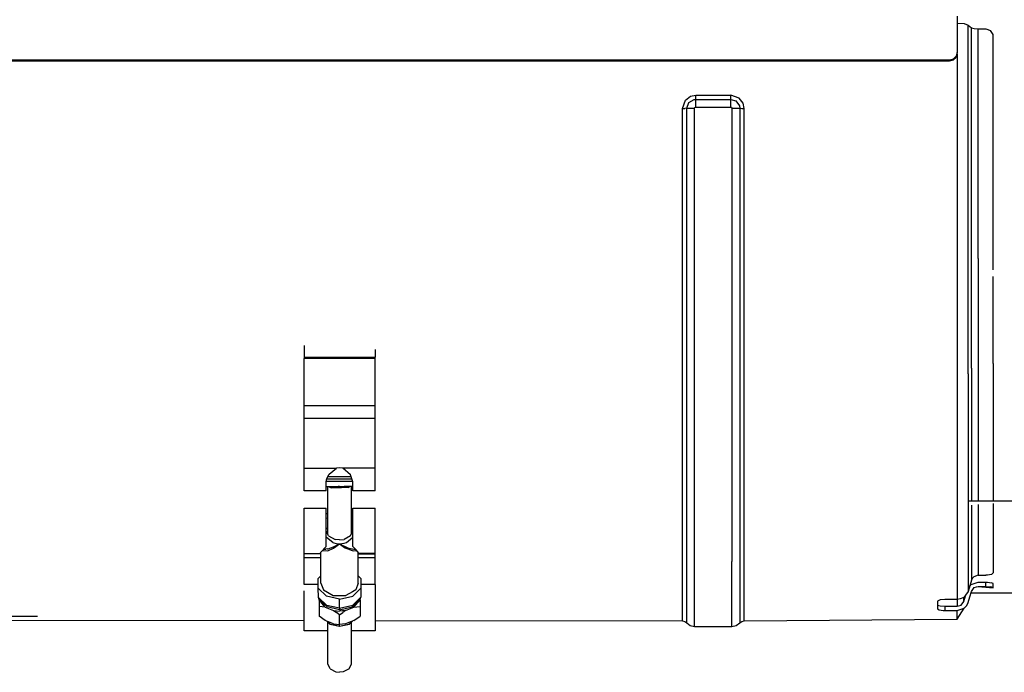
# Model space of a CAD drawing. Units: millimetres. Extents: x -8207 to -563, y 29 to 2845.
# Drawn here: x -4316 to -4051, y 646 to 822 of the extents above; entities that cross this region are included whole.
import ezdxf

# ---------------------------------------------------------------- set-up
doc = ezdxf.new("R2010")
doc.units = ezdxf.units.MM
doc.layers.add('TFR-TRI', color=7, linetype='CONTINUOUS', true_color=0xffffff)

msp = doc.modelspace()

# ---------------------------------------------------------------- linework, layer by layer
at = {"layer": 'TFR-TRI', "color": 18, "linetype": 'CONTINUOUS'}
for p, q in [((-4064.07373, 822.747437), (-4064.07373, 812.956909)), ((-4064.07373, 820.896606), (-4062.210938, 820.750854)), ((-4062.210938, 820.750854), (-4061.108398, 820.378052)), ((-4061.108398, 820.378052), (-4060.197266, 819.651489)), ((-4061.108398, 756.343384), (-4061.108398, 820.378052)), ((-4061.108398, 756.343384), (-4061.108398, 820.378052)), ((-4060.197266, 819.651489), (-4059.519043, 819.421997)), ((-4060.197266, 757.252563), (-4060.197266, 819.651489)), ((-4060.197266, 757.252563), (-4060.197266, 819.651489)), ((-4059.519043, 819.421997), (-4058.373535, 819.332642)), ((-4058.373535, 819.332642), (-4056.373535, 819.332642)), ((-4058.373535, 757.615845), (-4058.373535, 819.332642)), ((-4058.373535, 757.615845), (-4058.373535, 819.332642)), ((-4056.373535, 819.332642), (-4055.124023, 818.906128)), ((-4054.422363, 817.812622), (-4055.124023, 818.906128)), ((-4054.374023, 817.384155), (-4054.422363, 817.812622)), ((-4054.374023, 754.589478), (-4054.374023, 817.384155)), ((-4064.07373, 812.956909), (-4064.341309, 811.987671)), ((-4064.07373, 812.956909), (-4064.341309, 811.987671)), ((-4064.07373, 812.66272), (-4064.341309, 811.693726)), ((-4064.07373, 812.66272), (-4064.07373, 812.956909)), ((-4064.07373, 812.66272), (-4064.07373, 755.751099)), ((-4064.07373, 812.66272), (-4064.07373, 755.751099)), ((-4393.873535, 811.018677), (-4066.07373, 811.018677)), ((-4393.873535, 811.018677), (-4066.07373, 811.018677)), ((-4393.873535, 810.724731), (-4066.07373, 810.724731)), ((-4066.07373, 811.018677), (-4065.07373, 811.278198)), ((-4066.07373, 811.018677), (-4065.07373, 811.278198)), ((-4066.07373, 810.724731), (-4066.07373, 811.018677)), ((-4066.07373, 810.724731), (-4066.07373, 811.018677)), ((-4066.07373, 810.724731), (-4065.07373, 810.984497)), ((-4065.07373, 811.278198), (-4064.341309, 811.987671)), ((-4065.07373, 811.278198), (-4064.341309, 811.987671)), ((-4064.341309, 811.693726), (-4065.07373, 810.984497)), ((-4135.735352, 801.223511), (-4134.308594, 801.517944)), ((-4135.735352, 801.223511), (-4134.308594, 801.517944)), ((-4134.308594, 800.879028), (-4134.308594, 801.517944)), ((-4134.308594, 800.879028), (-4134.308594, 801.517944)), ((-4134.308594, 801.517944), (-4124.838867, 801.517944)), ((-4134.308594, 801.517944), (-4124.838867, 801.517944)), ((-4124.838867, 800.879028), (-4124.838867, 801.517944)), ((-4122.590332, 800.730591), (-4124.838867, 801.517944)), ((-4124.838867, 800.879028), (-4124.838867, 801.517944)), ((-4122.590332, 800.730591), (-4124.838867, 801.517944)), ((-4137.881348, 797.96936), (-4137.077148, 800.208862)), ((-4137.881348, 797.96936), (-4137.077148, 800.208862)), ((-4137.077148, 800.208862), (-4135.735352, 801.223511)), ((-4137.077148, 800.208862), (-4135.735352, 801.223511)), ((-4136.688477, 798.001343), (-4136.136719, 799.531372)), ((-4136.688477, 798.001343), (-4136.136719, 799.531372)), ((-4136.136719, 799.531372), (-4134.703125, 800.354614)), ((-4136.136719, 799.531372), (-4134.703125, 800.354614)), ((-4134.703125, 800.354614), (-4134.308594, 800.388306)), ((-4134.703125, 800.354614), (-4134.308594, 800.388306)), ((-4134.308594, 800.388306), (-4134.308594, 800.879028)), ((-4134.308594, 800.388306), (-4134.308594, 800.879028)), ((-4134.300293, 799.293579), (-4134.308594, 800.388306)), ((-4134.308594, 800.388306), (-4124.838867, 800.388306)), ((-4134.308594, 800.388306), (-4124.838867, 800.388306)), ((-4134.300293, 799.293579), (-4134.308594, 800.388306)), ((-4134.308594, 798.322144), (-4134.300293, 799.293579)), ((-4134.308594, 798.322144), (-4134.300293, 799.293579)), ((-4124.838867, 800.388306), (-4124.838867, 800.879028)), ((-4124.838867, 800.388306), (-4124.838867, 800.879028)), ((-4124.838867, 799.490845), (-4124.838867, 800.388306)), ((-4124.838867, 800.388306), (-4123.519531, 799.977661)), ((-4124.838867, 799.490845), (-4124.838867, 800.388306)), ((-4124.838867, 800.388306), (-4123.519531, 799.977661)), ((-4124.838867, 798.322144), (-4124.838867, 799.490845)), ((-4124.838867, 798.322144), (-4124.838867, 799.490845)), ((-4123.519531, 799.977661), (-4122.569824, 798.655884)), ((-4123.519531, 799.977661), (-4122.569824, 798.655884)), ((-4121.566895, 799.386597), (-4122.590332, 800.730591)), ((-4121.566895, 799.386597), (-4122.590332, 800.730591)), ((-4121.265625, 797.969604), (-4121.566895, 799.386597)), ((-4121.265625, 797.969604), (-4121.566895, 799.386597)), ((-4137.881348, 797.96936), (-4137.222656, 797.977905)), ((-4137.881348, 797.96936), (-4137.222656, 797.977905)), ((-4137.881348, 728.866089), (-4137.881348, 797.96936)), ((-4137.881348, 728.866089), (-4137.881348, 797.96936)), ((-4136.688477, 798.001343), (-4137.222656, 797.977905)), ((-4136.688477, 798.001343), (-4137.222656, 797.977905)), ((-4136.688477, 798.001343), (-4135.745117, 798.043335)), ((-4136.688477, 798.001343), (-4135.745117, 798.043335)), ((-4136.688477, 728.221069), (-4136.688477, 798.001343)), ((-4136.688477, 728.221069), (-4136.688477, 798.001343)), ((-4135.745117, 798.043335), (-4134.580566, 798.058472)), ((-4135.745117, 798.043335), (-4134.580566, 798.058472)), ((-4134.580566, 798.058472), (-4134.523438, 798.212524)), ((-4134.580566, 798.058472), (-4134.523438, 798.212524)), ((-4134.580566, 727.749878), (-4134.580566, 798.058472)), ((-4134.580566, 727.749878), (-4134.580566, 798.058472)), ((-4134.500977, 798.238159), (-4134.523438, 798.212524)), ((-4134.500977, 798.238159), (-4134.523438, 798.212524)), ((-4134.500977, 798.238159), (-4134.350586, 798.318237)), ((-4134.500977, 798.238159), (-4134.350586, 798.318237)), ((-4134.350586, 798.318237), (-4134.308594, 798.322144)), ((-4134.350586, 798.318237), (-4134.308594, 798.322144)), ((-4134.308594, 798.322144), (-4124.838867, 798.322144)), ((-4134.308594, 798.322144), (-4124.838867, 798.322144)), ((-4124.838867, 798.322144), (-4124.674316, 798.262817)), ((-4124.838867, 798.322144), (-4124.674316, 798.262817)), ((-4124.674316, 798.262817), (-4124.577148, 798.12439)), ((-4124.674316, 798.262817), (-4124.577148, 798.12439)), ((-4124.566406, 798.058716), (-4124.577148, 798.12439)), ((-4124.566406, 798.058716), (-4124.577148, 798.12439)), ((-4124.566406, 798.058716), (-4123.402344, 798.043823)), ((-4124.566406, 798.058716), (-4123.402344, 798.043823)), ((-4124.566406, 798.058716), (-4124.566406, 727.750122)), ((-4124.566406, 798.058716), (-4124.566406, 727.750122)), ((-4123.402344, 798.043823), (-4122.458496, 798.001831)), ((-4123.402344, 798.043823), (-4122.458496, 798.001831)), ((-4122.569824, 798.655884), (-4122.458496, 798.001831)), ((-4122.569824, 798.655884), (-4122.458496, 798.001831)), ((-4122.458496, 798.001831), (-4121.92041, 797.978149)), ((-4122.458496, 798.001831), (-4121.92041, 797.978149)), ((-4122.458496, 798.001831), (-4122.458496, 728.221313)), ((-4122.458496, 798.001831), (-4122.458496, 728.221313)), ((-4121.92041, 797.978149), (-4121.265625, 797.969604)), ((-4121.92041, 797.978149), (-4121.265625, 797.969604)), ((-4121.265625, 728.866333), (-4121.265625, 797.969604)), ((-4121.265625, 728.866333), (-4121.265625, 797.969604)), ((-4060.197266, 728.161255), (-4060.197266, 757.252563)), ((-4060.197266, 728.161255), (-4060.197266, 757.252563)), ((-4058.373535, 757.615845), (-4058.373535, 729.418579)), ((-4058.373535, 757.615845), (-4058.373535, 729.418579)), ((-4064.07373, 755.751099), (-4064.07373, 699.290894)), ((-4064.07373, 755.751099), (-4064.07373, 699.290894)), ((-4061.108398, 726.609253), (-4061.108398, 756.343384)), ((-4061.108398, 726.609253), (-4061.108398, 756.343384)), ((-4054.374023, 729.418579), (-4054.374023, 752.771606)), ((-4239.500488, 734.202026), (-4239.500488, 731.06897)), ((-4220.450684, 733.201782), (-4220.450684, 731.06897)), ((-4239.500488, 731.06897), (-4220.450684, 731.06897)), ((-4239.500488, 731.06897), (-4239.500488, 730.719849)), ((-4220.450684, 730.719849), (-4239.500488, 730.719849)), ((-4239.500488, 717.968628), (-4239.500488, 730.719849)), ((-4220.450684, 730.719849), (-4239.500488, 730.719849)), ((-4220.450684, 730.719849), (-4220.450684, 731.06897)), ((-4220.450684, 717.968628), (-4220.450684, 730.719849)), ((-4137.881348, 677.942017), (-4137.881348, 728.866089)), ((-4137.881348, 677.942017), (-4137.881348, 728.866089)), ((-4136.688477, 677.025513), (-4136.688477, 728.221069)), ((-4136.688477, 677.025513), (-4136.688477, 728.221069)), ((-4134.580566, 676.167114), (-4134.580566, 727.749878)), ((-4134.580566, 676.167114), (-4134.580566, 727.749878)), ((-4124.566406, 727.750122), (-4124.566406, 720.422241)), ((-4124.566406, 727.750122), (-4124.566406, 720.422241)), ((-4122.458496, 728.221313), (-4122.458496, 677.025757)), ((-4122.458496, 728.221313), (-4122.458496, 677.025757)), ((-4121.265625, 677.942261), (-4121.265625, 728.866333)), ((-4121.265625, 677.942261), (-4121.265625, 728.866333)), ((-4060.197266, 728.161255), (-4060.197266, 703.141724)), ((-4060.197266, 728.161255), (-4060.197266, 703.141724)), ((-4058.373535, 729.418579), (-4058.373535, 704.096802)), ((-4058.373535, 729.418579), (-4058.373535, 704.096802)), ((-4054.374023, 729.418579), (-4054.374023, 692.440552)), ((-4061.108398, 726.609253), (-4061.108398, 700.846069)), ((-4061.108398, 726.609253), (-4061.108398, 700.846069)), ((-4124.566406, 720.422241), (-4124.566406, 676.167358)), ((-4124.566406, 720.422241), (-4124.566406, 676.167358)), ((-4220.450684, 717.968628), (-4239.500488, 717.968628)), ((-4239.500488, 714.623901), (-4239.500488, 717.968628)), ((-4220.450684, 717.968628), (-4239.500488, 717.968628)), ((-4220.450684, 714.623901), (-4220.450684, 717.968628)), ((-4239.500488, 701.223267), (-4239.500488, 714.623901)), ((-4220.450684, 714.623901), (-4239.500488, 714.623901)), ((-4220.450684, 714.623901), (-4239.500488, 714.623901)), ((-4220.450684, 701.223267), (-4220.450684, 714.623901)), ((-4058.373535, 704.096802), (-4058.373535, 692.440552)), ((-4058.373535, 704.096802), (-4058.373535, 692.440552)), ((-4239.500488, 697.019897), (-4239.500488, 701.223267)), ((-4239.500488, 701.223267), (-4230.822754, 701.223267)), ((-4239.500488, 701.223267), (-4230.822754, 701.223267)), ((-4232.791016, 699.649536), (-4230.822754, 701.223267)), ((-4229.974609, 701.365845), (-4230.822754, 701.223267)), ((-4229.128418, 701.223267), (-4229.974609, 701.365845)), ((-4220.450684, 701.223267), (-4229.128418, 701.223267)), ((-4220.450684, 701.223267), (-4229.128418, 701.223267)), ((-4227.01123, 699.425659), (-4229.128418, 701.223267)), ((-4220.450684, 697.019897), (-4220.450684, 701.223267)), ((-4060.197266, 703.141724), (-4060.197266, 692.440552)), ((-4060.197266, 703.141724), (-4060.197266, 692.440552)), ((-4233.544434, 697.58313), (-4233.400391, 698.446167)), ((-4233.400391, 698.446167), (-4232.791016, 699.649536)), ((-4226.860352, 698.96521), (-4233.137695, 698.96521)), ((-4226.860352, 698.96521), (-4233.137695, 698.96521)), ((-4226.407227, 697.58313), (-4227.01123, 699.425659)), ((-4064.07373, 699.290894), (-4064.07373, 665.977173)), ((-4064.07373, 699.290894), (-4064.07373, 665.977173)), ((-4061.108398, 700.846069), (-4061.108398, 668.130737)), ((-4061.108398, 700.846069), (-4061.108398, 668.130737)), ((-4239.500488, 695.204956), (-4239.500488, 697.019897)), ((-4233.544434, 697.019897), (-4233.544434, 697.58313)), ((-4233.544434, 695.204956), (-4233.544434, 697.019897)), ((-4233.544434, 696.332397), (-4232.399414, 696.320435)), ((-4233.514648, 697.763062), (-4226.466309, 697.763062)), ((-4233.514648, 697.763062), (-4226.466309, 697.763062)), ((-4226.628418, 698.258179), (-4233.432129, 698.258179)), ((-4226.628418, 698.258179), (-4233.432129, 698.258179)), ((-4233.150391, 683.567749), (-4233.150391, 696.328247)), ((-4232.748535, 696.213745), (-4232.81543, 696.324829)), ((-4232.748535, 696.213745), (-4232.199219, 696.013794)), ((-4232.748535, 696.213745), (-4232.199219, 696.013794)), ((-4232.394043, 696.320435), (-4230.366211, 696.299683)), ((-4230.908203, 695.984497), (-4232.199219, 696.013794)), ((-4230.908203, 695.984497), (-4232.199219, 696.013794)), ((-4229.976074, 696.00647), (-4230.908203, 695.984497)), ((-4229.976074, 696.00647), (-4230.908203, 695.984497)), ((-4229.978516, 696.299194), (-4230.366211, 696.299683)), ((-4229.978516, 696.299194), (-4228.716309, 696.307739)), ((-4229.435059, 695.997925), (-4229.976074, 696.00647)), ((-4229.435059, 695.997925), (-4229.976074, 696.00647)), ((-4227.696777, 696.023804), (-4229.435059, 695.997925)), ((-4227.696777, 696.023804), (-4229.435059, 695.997925)), ((-4227.552246, 696.323608), (-4228.716309, 696.307739)), ((-4227.696777, 696.023804), (-4227.324707, 696.326782)), ((-4226.407227, 696.339233), (-4227.546875, 696.323608)), ((-4226.800781, 683.568237), (-4226.800781, 696.333862)), ((-4226.407227, 697.019897), (-4226.407227, 697.58313)), ((-4226.407227, 696.342896), (-4226.407227, 697.019897)), ((-4226.407227, 695.204956), (-4226.407227, 696.339233)), ((-4220.450684, 695.204956), (-4220.450684, 697.019897)), ((-4233.544434, 695.204956), (-4239.500488, 695.204956)), ((-4220.450684, 695.204956), (-4226.407227, 695.204956)), ((-4239.500488, 688.765747), (-4239.500488, 690.53772)), ((-4239.500488, 690.53772), (-4233.544434, 690.53772)), ((-4233.544434, 688.765747), (-4233.544434, 690.53772)), ((-4226.407227, 690.53772), (-4220.450684, 690.53772)), ((-4226.407227, 688.765747), (-4226.407227, 690.53772)), ((-4220.450684, 688.765747), (-4220.450684, 690.53772)), ((-4060.850098, 692.440552), (-4046.164062, 692.440552)), ((-4060.850098, 692.440552), (-4046.164062, 692.440552)), ((-4060.197266, 691.332397), (-4060.197266, 671.146606)), ((-4060.197266, 691.332397), (-4060.197266, 671.146606)), ((-4058.373535, 691.453247), (-4058.373535, 672.471069)), ((-4058.373535, 691.453247), (-4058.373535, 672.471069)), ((-4054.374023, 691.71814), (-4054.374023, 673.082886)), ((-4239.500488, 688.559937), (-4239.500488, 688.765747)), ((-4239.500488, 684.290894), (-4239.500488, 688.559937)), ((-4233.544434, 689.190796), (-4233.237793, 688.975708)), ((-4233.544434, 688.559937), (-4233.544434, 688.765747)), ((-4233.544434, 684.290894), (-4233.544434, 688.559937)), ((-4233.150391, 687.736694), (-4233.544434, 687.854858)), ((-4233.150391, 687.736694), (-4233.544434, 687.854858)), ((-4233.237793, 688.975708), (-4233.150391, 688.927856)), ((-4226.800781, 688.96521), (-4226.508301, 689.112183)), ((-4226.800781, 687.736694), (-4226.407227, 687.854858)), ((-4226.800781, 687.736694), (-4226.407227, 687.854858)), ((-4226.508301, 689.112183), (-4226.407227, 689.167847)), ((-4226.407227, 688.559937), (-4226.407227, 688.765747)), ((-4226.407227, 684.290894), (-4226.407227, 688.559937)), ((-4220.450684, 688.559937), (-4220.450684, 688.765747)), ((-4220.450684, 684.290894), (-4220.450684, 688.559937)), ((-4233.544434, 684.968384), (-4233.253418, 685.176147)), ((-4233.544434, 684.968384), (-4233.253418, 685.176147)), ((-4233.253418, 685.176147), (-4233.150391, 685.239136)), ((-4233.253418, 685.176147), (-4233.150391, 685.239136)), ((-4226.697266, 685.176147), (-4226.800781, 685.239136)), ((-4226.697266, 685.176147), (-4226.800781, 685.239136)), ((-4226.697266, 685.176147), (-4226.407227, 684.968384)), ((-4226.697266, 685.176147), (-4226.407227, 684.968384)), ((-4239.500488, 680.113647), (-4239.500488, 684.290894)), ((-4232.909668, 683.058228), (-4233.544434, 684.401245)), ((-4233.544434, 680.616577), (-4233.544434, 684.290894)), ((-4233.442871, 682.634888), (-4233.544434, 683.116821)), ((-4233.442871, 682.634888), (-4233.544434, 683.116821)), ((-4231.817383, 681.251587), (-4233.442871, 682.634888)), ((-4231.817383, 681.251587), (-4233.442871, 682.634888)), ((-4232.909668, 683.058228), (-4231.165527, 682.111938)), ((-4227.041016, 683.058228), (-4228.785645, 682.111938)), ((-4228.134277, 681.251587), (-4226.508301, 682.634888)), ((-4228.134277, 681.251587), (-4226.508301, 682.634888)), ((-4227.041016, 683.058228), (-4226.407227, 684.401001)), ((-4226.508301, 682.634888), (-4226.407227, 683.114624)), ((-4226.508301, 682.634888), (-4226.407227, 683.114624)), ((-4226.407227, 680.224487), (-4226.407227, 684.290894)), ((-4220.450684, 680.113647), (-4220.450684, 684.290894)), ((-4239.500488, 679.790405), (-4239.500488, 680.113647)), ((-4234.986816, 678.648315), (-4233.544434, 680.224731)), ((-4233.544434, 680.224731), (-4233.544434, 680.615356)), ((-4233.075195, 679.601685), (-4231.604492, 680.091675)), ((-4233.075195, 679.601685), (-4231.604492, 680.091675)), ((-4231.817383, 681.251587), (-4230.627441, 680.957886)), ((-4231.817383, 681.251587), (-4230.627441, 680.957886)), ((-4231.632812, 679.713745), (-4229.976074, 680.920288)), ((-4231.632812, 679.713745), (-4229.976074, 680.920288)), ((-4231.604492, 680.091675), (-4229.976074, 680.920288)), ((-4231.604492, 680.091675), (-4229.976074, 680.920288)), ((-4229.976074, 681.980591), (-4231.165527, 682.111938)), ((-4230.627441, 680.957886), (-4229.976074, 680.920288)), ((-4230.627441, 680.957886), (-4229.976074, 680.920288)), ((-4229.976074, 681.980591), (-4228.785645, 682.111938)), ((-4229.976074, 680.920288), (-4228.739258, 681.060913)), ((-4229.976074, 680.920288), (-4228.739258, 681.060913)), ((-4229.976074, 680.920288), (-4227.770996, 679.870483)), ((-4229.976074, 680.920288), (-4228.36377, 679.741333)), ((-4229.976074, 680.920288), (-4227.770996, 679.870483)), ((-4229.976074, 680.920288), (-4228.36377, 679.741333)), ((-4228.739258, 681.060913), (-4228.134277, 681.251587)), ((-4228.739258, 681.060913), (-4228.134277, 681.251587)), ((-4227.770996, 679.870483), (-4226.701172, 679.564819)), ((-4227.770996, 679.870483), (-4226.701172, 679.564819)), ((-4225.584961, 679.378052), (-4226.407227, 680.224487)), ((-4220.450684, 678.359985), (-4220.450684, 680.113647)), ((-4239.500488, 678.359985), (-4239.500488, 679.790405)), ((-4239.500488, 678.194214), (-4239.500488, 678.359985)), ((-4239.500488, 678.359985), (-4235.119141, 678.359985)), ((-4239.500488, 678.359985), (-4235.119141, 678.359985)), ((-4234.975098, 678.194214), (-4239.500488, 678.194214)), ((-4234.975098, 678.194214), (-4239.500488, 678.194214)), ((-4239.500488, 677.192993), (-4239.500488, 678.194214)), ((-4234.975098, 677.192993), (-4239.500488, 677.192993)), ((-4239.500488, 669.978394), (-4239.500488, 677.192993)), ((-4234.975098, 677.192993), (-4239.500488, 677.192993)), ((-4235.119141, 678.400757), (-4234.986816, 678.648315)), ((-4235.119141, 678.359985), (-4235.119141, 678.400757)), ((-4235.119141, 678.257935), (-4235.119141, 678.359985)), ((-4234.975098, 678.251343), (-4235.119141, 678.257935)), ((-4234.975098, 678.251343), (-4235.119141, 678.257935)), ((-4234.975098, 678.251343), (-4234.975098, 678.661011)), ((-4234.975098, 670.31311), (-4234.975098, 678.194214)), ((-4234.518555, 679.160034), (-4234.496582, 679.109253)), ((-4234.518555, 679.160034), (-4234.496582, 679.109253)), ((-4234.496582, 679.109253), (-4233.155762, 679.028931)), ((-4234.496582, 679.109253), (-4233.155762, 679.028931)), ((-4234.22168, 679.484253), (-4233.67627, 679.459106)), ((-4234.214844, 679.492065), (-4233.791504, 679.478394)), ((-4234.214844, 679.492065), (-4233.791504, 679.478394)), ((-4233.85498, 679.483765), (-4233.67627, 679.459106)), ((-4233.230957, 679.567505), (-4233.791504, 679.478394)), ((-4233.230957, 679.567505), (-4233.791504, 679.478394)), ((-4233.230957, 679.567505), (-4233.106445, 679.595093)), ((-4233.230957, 679.567505), (-4233.106445, 679.595093)), ((-4233.155762, 679.028931), (-4231.632812, 679.713745)), ((-4233.155762, 679.028931), (-4231.632812, 679.713745)), ((-4233.106445, 679.595093), (-4233.075195, 679.601685)), ((-4233.106445, 679.595093), (-4233.075195, 679.601685)), ((-4228.357422, 679.737183), (-4228.36377, 679.741333)), ((-4228.357422, 679.737183), (-4228.36377, 679.741333)), ((-4226.476074, 679.064087), (-4228.357422, 679.737183)), ((-4226.476074, 679.064087), (-4228.357422, 679.737183)), ((-4226.701172, 679.564819), (-4226.476074, 679.529175)), ((-4226.701172, 679.564819), (-4226.476074, 679.529175)), ((-4226.475586, 679.529175), (-4226.157227, 679.478638)), ((-4226.475586, 679.529175), (-4226.157227, 679.478638)), ((-4226.109375, 678.932983), (-4226.475586, 679.064087)), ((-4226.109375, 678.932983), (-4226.475586, 679.064087)), ((-4226.157227, 679.478638), (-4225.696289, 679.493042)), ((-4226.157227, 679.478638), (-4225.696289, 679.493042)), ((-4225.518555, 679.071167), (-4226.109375, 678.932983)), ((-4225.518555, 679.071167), (-4226.109375, 678.932983)), ((-4224.832031, 678.400757), (-4225.584961, 679.378052)), ((-4225.441895, 679.193237), (-4225.518555, 679.071167)), ((-4225.441895, 679.193237), (-4225.518555, 679.071167)), ((-4224.976074, 678.251343), (-4224.976074, 678.587036)), ((-4224.976074, 678.251343), (-4224.832031, 678.257935)), ((-4224.976074, 678.251343), (-4224.832031, 678.257935)), ((-4224.976074, 670.31311), (-4224.976074, 678.222534)), ((-4224.976074, 678.194214), (-4220.450684, 678.194214)), ((-4224.976074, 678.194214), (-4220.450684, 678.194214)), ((-4220.450684, 677.192993), (-4224.976074, 677.192993)), ((-4220.450684, 677.192993), (-4224.976074, 677.192993)), ((-4224.832031, 678.359985), (-4224.832031, 678.400757)), ((-4224.832031, 678.257935), (-4224.832031, 678.359985)), ((-4220.450684, 678.359985), (-4224.832031, 678.359985)), ((-4220.450684, 678.359985), (-4224.832031, 678.359985)), ((-4220.450684, 678.194214), (-4220.450684, 678.359985)), ((-4220.450684, 677.192993), (-4220.450684, 678.194214)), ((-4220.450684, 669.978394), (-4220.450684, 677.192993)), ((-4137.881348, 660.222534), (-4137.881348, 677.942017)), ((-4137.881348, 660.222534), (-4137.881348, 677.942017)), ((-4121.265625, 660.222534), (-4121.265625, 677.942261)), ((-4121.265625, 660.222534), (-4121.265625, 677.942261)), ((-4136.688477, 659.697388), (-4136.688477, 677.025513)), ((-4136.688477, 659.697388), (-4136.688477, 677.025513)), ((-4134.580566, 662.840454), (-4134.580566, 676.167114)), ((-4134.580566, 662.840454), (-4134.580566, 676.167114)), ((-4124.566406, 662.840454), (-4124.566406, 676.167358)), ((-4124.566406, 662.840454), (-4124.566406, 676.167358)), ((-4122.458496, 677.025757), (-4122.458496, 659.697388)), ((-4122.458496, 677.025757), (-4122.458496, 659.697388)), ((-4235.682129, 671.624146), (-4234.975098, 672.31189)), ((-4224.976074, 672.311401), (-4224.269531, 671.624146)), ((-4059.55957, 672.067993), (-4059.983887, 671.607056)), ((-4058.373535, 672.471069), (-4059.55957, 672.067993)), ((-4058.373535, 672.471069), (-4056.373535, 672.471069)), ((-4055.934082, 672.485474), (-4056.373535, 672.471069)), ((-4054.811035, 672.696899), (-4055.934082, 672.485474)), ((-4054.374023, 673.082886), (-4054.811035, 672.696899)), ((-4235.682129, 669.978394), (-4239.500488, 669.978394)), ((-4235.695801, 669.118774), (-4235.682129, 671.624146)), ((-4235.682129, 669.002319), (-4235.682129, 671.624146)), ((-4235.682129, 669.002319), (-4235.682129, 671.624146)), ((-4234.975098, 670.31311), (-4234.310547, 668.551392)), ((-4234.975098, 670.31311), (-4234.310547, 668.551392)), ((-4224.976074, 670.31311), (-4225.640625, 668.551392)), ((-4224.976074, 670.31311), (-4225.640625, 668.551392)), ((-4224.269531, 671.624146), (-4224.254883, 666.557983)), ((-4224.269531, 671.624146), (-4224.269531, 669.002319)), ((-4224.269531, 671.624146), (-4224.269531, 669.002319)), ((-4220.450684, 669.978394), (-4224.269531, 669.978394)), ((-4220.450684, 669.978394), (-4220.450684, 657.522583)), ((-4060.652344, 669.63855), (-4061.108398, 668.130737)), ((-4060.676758, 669.557983), (-4060.302246, 669.964722)), ((-4060.676758, 669.557983), (-4060.302246, 669.964722)), ((-4060.197266, 671.146606), (-4060.652344, 669.63855)), ((-4060.302246, 669.964722), (-4058.374023, 670.619995)), ((-4060.302246, 669.964722), (-4058.374023, 670.619995)), ((-4059.983887, 671.607056), (-4060.197266, 671.146606)), ((-4059.463379, 669.133423), (-4058.886719, 669.398071)), ((-4058.886719, 669.398071), (-4058.373535, 669.466431)), ((-4058.374023, 670.619995), (-4056.373535, 670.619995)), ((-4058.374023, 670.619995), (-4056.373535, 670.619995)), ((-4058.373535, 669.466431), (-4056.373535, 669.466431)), ((-4058.373535, 669.466431), (-4056.373535, 669.466431)), ((-4058.373535, 669.466431), (-4054.374023, 669.07605)), ((-4056.373535, 669.466431), (-4056.373535, 670.619995)), ((-4056.373535, 670.619995), (-4055.934082, 670.609985)), ((-4056.373535, 669.466431), (-4056.373535, 670.619995)), ((-4056.373535, 669.466431), (-4055.125488, 669.378296)), ((-4056.373535, 669.466431), (-4055.125488, 669.378296)), ((-4055.934082, 670.609985), (-4054.811035, 670.469849)), ((-4054.422852, 669.159302), (-4055.125488, 669.378296)), ((-4054.422852, 669.159302), (-4055.125488, 669.378296)), ((-4054.374023, 670.22937), (-4054.811035, 670.469849)), ((-4054.374023, 669.07605), (-4054.374023, 670.22937)), ((-4239.500488, 657.522583), (-4239.500488, 668.23645)), ((-4235.660645, 666.481323), (-4235.695801, 669.118774)), ((-4233.502441, 666.880737), (-4235.682129, 669.002319)), ((-4233.502441, 666.880737), (-4235.682129, 669.002319)), ((-4234.310547, 668.551392), (-4231.688477, 666.991577)), ((-4234.310547, 668.551392), (-4231.688477, 666.991577)), ((-4229.976074, 666.070679), (-4233.502441, 666.880737)), ((-4229.976074, 666.070679), (-4233.502441, 666.880737)), ((-4231.688477, 666.991577), (-4228.262695, 666.991577)), ((-4231.688477, 666.991577), (-4228.262695, 666.991577)), ((-4229.976074, 666.070679), (-4226.449219, 666.880737)), ((-4229.976074, 666.070679), (-4226.449219, 666.880737)), ((-4226.475586, 668.054565), (-4228.262695, 666.991577)), ((-4226.475586, 668.054565), (-4228.262695, 666.991577)), ((-4225.640625, 668.551392), (-4226.475586, 668.054565)), ((-4225.640625, 668.551392), (-4226.475586, 668.054565)), ((-4224.269531, 669.002319), (-4226.449219, 666.880737)), ((-4224.269531, 669.002319), (-4226.449219, 666.880737)), ((-4061.108398, 668.130737), (-4062.30127, 666.518921)), ((-4062.25, 665.450073), (-4061.794922, 666.95813)), ((-4062.25, 665.450073), (-4061.794922, 666.95813)), ((-4061.794922, 666.95813), (-4061.669434, 667.372192)), ((-4061.794922, 666.95813), (-4061.669434, 667.372192)), ((-4061.108398, 665.126343), (-4060.652344, 666.634155)), ((-4060.652344, 666.634155), (-4060.197266, 668.142212)), ((-4060.318359, 667.739624), (-4048.410645, 667.739624)), ((-4060.197266, 668.142212), (-4059.463379, 669.133423)), ((-4054.374023, 669.07605), (-4054.422852, 669.159302)), ((-4054.374023, 669.07605), (-4054.422852, 669.159302)), ((-4233.428223, 664.368286), (-4235.660645, 666.481323)), ((-4233.428223, 664.368286), (-4235.660645, 666.481323)), ((-4235.467773, 665.994019), (-4235.660645, 666.481323)), ((-4235.475586, 665.860474), (-4235.475586, 666.01355)), ((-4235.475586, 665.860474), (-4235.475586, 665.021851)), ((-4233.848633, 663.868286), (-4235.475586, 665.860474)), ((-4233.848633, 663.868286), (-4235.475586, 665.860474)), ((-4235.475586, 665.021851), (-4235.475586, 664.037476)), ((-4234.634277, 663.994751), (-4235.475586, 664.037476)), ((-4234.634277, 663.994751), (-4235.475586, 664.037476)), ((-4235.475586, 664.037476), (-4235.475586, 661.491821)), ((-4233.311523, 663.952759), (-4235.467773, 665.994019)), ((-4233.848633, 663.868286), (-4234.634277, 663.994751)), ((-4233.848633, 663.868286), (-4234.634277, 663.994751)), ((-4230.035156, 663.596069), (-4233.428223, 664.368286)), ((-4230.035156, 663.596069), (-4233.428223, 664.368286)), ((-4229.976074, 663.206177), (-4233.311523, 663.952759)), ((-4229.976074, 663.595825), (-4229.976074, 666.070679)), ((-4229.976074, 663.595825), (-4229.976074, 666.070679)), ((-4229.976074, 663.595825), (-4226.430176, 664.415405)), ((-4229.976074, 663.595825), (-4226.430176, 664.415405)), ((-4229.976074, 663.206177), (-4226.550781, 663.998169)), ((-4224.449219, 666.068237), (-4226.550781, 663.998169)), ((-4224.254883, 666.557983), (-4226.430176, 664.415405)), ((-4224.254883, 666.557983), (-4226.430176, 664.415405)), ((-4226.102539, 663.868286), (-4224.475586, 665.860474)), ((-4226.102539, 663.868286), (-4224.475586, 665.860474)), ((-4226.102539, 663.868286), (-4225.313965, 663.995239)), ((-4226.102539, 663.868286), (-4225.313965, 663.995239)), ((-4225.313965, 663.995239), (-4224.475586, 664.037476)), ((-4225.313965, 663.995239), (-4224.475586, 664.037476)), ((-4224.475586, 665.860474), (-4224.475586, 666.042358)), ((-4224.475586, 665.860474), (-4224.475586, 665.025757)), ((-4224.475586, 665.025757), (-4224.475586, 664.037476)), ((-4224.475586, 664.037476), (-4224.475586, 661.491821)), ((-4224.449219, 666.068237), (-4224.254883, 666.557983)), ((-4069.324707, 665.526245), (-4069.373535, 665.401978)), ((-4069.373535, 665.401978), (-4069.373535, 663.399048)), ((-4069.373535, 664.551636), (-4069.324707, 664.455444)), ((-4068.62207, 665.848755), (-4069.324707, 665.526245)), ((-4069.324707, 664.455444), (-4068.62207, 664.216431)), ((-4067.374023, 665.977173), (-4068.62207, 665.848755)), ((-4068.62207, 664.216431), (-4067.374023, 664.125854)), ((-4068.62207, 664.216431), (-4067.374023, 664.125854)), ((-4064.07373, 665.977173), (-4067.374023, 665.977173)), ((-4067.374023, 664.125854), (-4064.07373, 664.125854)), ((-4067.374023, 664.125854), (-4064.07373, 664.125854)), ((-4067.374023, 664.125854), (-4067.374023, 662.972534)), ((-4067.374023, 664.125854), (-4067.374023, 662.972534)), ((-4063.239258, 666.088501), (-4064.07373, 665.977173)), ((-4064.07373, 665.977173), (-4064.07373, 664.125854)), ((-4064.07373, 665.977173), (-4064.07373, 664.125854)), ((-4064.07373, 664.125854), (-4062.983887, 664.459106)), ((-4064.07373, 664.125854), (-4062.983887, 664.459106)), ((-4062.30127, 666.518921), (-4063.239258, 666.088501)), ((-4062.983887, 664.459106), (-4062.25, 665.450073)), ((-4062.983887, 664.459106), (-4062.25, 665.450073)), ((-4062.25, 665.450073), (-4062.25, 666.587769)), ((-4062.25, 665.450073), (-4062.25, 666.587769)), ((-4062.144531, 663.627808), (-4061.45459, 664.377808)), ((-4061.45459, 664.377808), (-4061.108398, 665.126343)), ((-4311.106445, 661.397339), (-4322.070801, 661.396362)), ((-4233.848633, 660.332886), (-4235.475586, 661.491821)), ((-4233.848633, 663.868286), (-4231.602051, 662.951294)), ((-4233.848633, 663.868286), (-4231.602051, 662.951294)), ((-4231.602051, 662.951294), (-4229.976074, 662.782104)), ((-4231.602051, 662.951294), (-4230.813965, 662.434204)), ((-4231.602051, 662.951294), (-4229.976074, 662.782104)), ((-4231.602051, 662.951294), (-4230.813965, 662.434204)), ((-4229.976074, 661.792114), (-4230.813965, 662.434204)), ((-4229.976074, 661.792114), (-4230.813965, 662.434204)), ((-4229.976074, 663.595825), (-4230.035156, 663.596069)), ((-4229.976074, 663.595825), (-4230.035156, 663.596069)), ((-4229.976074, 663.595825), (-4229.976074, 663.206177)), ((-4229.976074, 663.595825), (-4229.976074, 663.206177)), ((-4228.349121, 662.951294), (-4229.976074, 662.782104)), ((-4228.349121, 662.951294), (-4229.976074, 662.782104)), ((-4229.976074, 661.792114), (-4229.134277, 662.436646)), ((-4229.976074, 661.792114), (-4229.134277, 662.436646)), ((-4229.976074, 659.24646), (-4229.976074, 661.792114)), ((-4229.976074, 659.24646), (-4229.976074, 661.792114)), ((-4228.349121, 662.951294), (-4229.134277, 662.436646)), ((-4228.349121, 662.951294), (-4229.134277, 662.436646)), ((-4228.349121, 662.951294), (-4226.102539, 663.868286)), ((-4228.349121, 662.951294), (-4226.102539, 663.868286)), ((-4226.102539, 660.332886), (-4224.475586, 661.491821)), ((-4134.580566, 658.70813), (-4134.580566, 662.840454)), ((-4134.580566, 658.70813), (-4134.580566, 662.840454)), ((-4124.566406, 658.70813), (-4124.566406, 662.840454)), ((-4124.566406, 658.70813), (-4124.566406, 662.840454)), ((-4069.373535, 663.399048), (-4068.935059, 663.129028)), ((-4069.373535, 663.399048), (-4068.935059, 663.129028)), ((-4068.935059, 663.129028), (-4067.811035, 662.982544)), ((-4068.935059, 663.129028), (-4067.811035, 662.982544)), ((-4067.811035, 662.982544), (-4067.374023, 662.972534)), ((-4067.811035, 662.982544), (-4067.374023, 662.972534)), ((-4067.374023, 662.972534), (-4064.07373, 662.972534)), ((-4067.374023, 662.972534), (-4064.07373, 662.972534)), ((-4064.07373, 662.972534), (-4062.144531, 663.627808)), ((-4064.07373, 660.702759), (-4062.144531, 663.627808)), ((-4064.07373, 662.972534), (-4062.144531, 663.627808)), ((-4064.07373, 660.702759), (-4064.07373, 662.972534)), ((-4064.07373, 660.702759), (-4064.07373, 662.972534)), ((-4322.065918, 660.350464), (-4239.500488, 660.293091)), ((-4231.602051, 659.415649), (-4233.848633, 660.332886)), ((-4233.418945, 660.157104), (-4232.600586, 659.361206)), ((-4233.330566, 660.121216), (-4232.620605, 659.430542)), ((-4233.330566, 660.121216), (-4232.620605, 659.430542)), ((-4233.150391, 648.619263), (-4233.150391, 659.896118)), ((-4232.620605, 659.430542), (-4229.976074, 658.822632)), ((-4232.620605, 659.430542), (-4229.976074, 658.822632)), ((-4232.600586, 659.361206), (-4229.976074, 658.758179)), ((-4232.600586, 659.361206), (-4232.547363, 659.348999)), ((-4232.600586, 659.361206), (-4229.976074, 658.758179)), ((-4232.547363, 659.348999), (-4229.976074, 658.758179)), ((-4231.602051, 659.415649), (-4229.976074, 659.24646)), ((-4228.349121, 659.415649), (-4229.976074, 659.24646)), ((-4229.976074, 658.758179), (-4227.350098, 659.361206)), ((-4229.976074, 658.822632), (-4229.976074, 659.24646)), ((-4229.976074, 658.822632), (-4229.976074, 659.24646)), ((-4229.976074, 658.822632), (-4229.945312, 658.822876)), ((-4229.976074, 658.822632), (-4229.945312, 658.822876)), ((-4229.976074, 658.758179), (-4229.976074, 658.822632)), ((-4229.976074, 658.758179), (-4229.976074, 658.822632)), ((-4229.945312, 658.822876), (-4227.330566, 659.430542)), ((-4229.945312, 658.822876), (-4227.330566, 659.430542)), ((-4226.102539, 660.332886), (-4228.349121, 659.415649)), ((-4227.350098, 659.361206), (-4226.532227, 660.157104)), ((-4226.621094, 660.120972), (-4227.330566, 659.430542)), ((-4226.621094, 660.120972), (-4227.330566, 659.430542)), ((-4226.800781, 648.619263), (-4226.800781, 659.896118)), ((-4220.450684, 660.279907), (-4137.881348, 660.222534)), ((-4137.881348, 660.222534), (-4137.222656, 660.075562)), ((-4137.222656, 660.075562), (-4136.688477, 659.697388)), ((-4136.688477, 659.697388), (-4135.745117, 658.967651)), ((-4135.745117, 658.967651), (-4134.580566, 658.70813)), ((-4134.580566, 658.70813), (-4124.566406, 658.70813)), ((-4124.566406, 658.70813), (-4123.402344, 658.967651)), ((-4123.402344, 658.967651), (-4122.458496, 659.697388)), ((-4122.458496, 659.697388), (-4121.92041, 660.077271)), ((-4121.92041, 660.077271), (-4121.265625, 660.222534)), ((-4121.265625, 660.222534), (-4064.07373, 660.702759)), ((-4233.150391, 657.522583), (-4239.500488, 657.522583)), ((-4220.450684, 657.522583), (-4226.800781, 657.522583)), ((-4232.543945, 647.299683), (-4233.150391, 648.619263)), ((-4227.407227, 647.299683), (-4226.800781, 648.619263)), ((-4232.543945, 647.299683), (-4230.956543, 646.484009)), ((-4230.956543, 646.484009), (-4229.976074, 646.374146)), ((-4228.994629, 646.484009), (-4229.976074, 646.374146)), ((-4227.407227, 647.299683), (-4228.994629, 646.484009))]:
    msp.add_line(p, q, dxfattribs=at)

doc.saveas('drawing.dxf')
